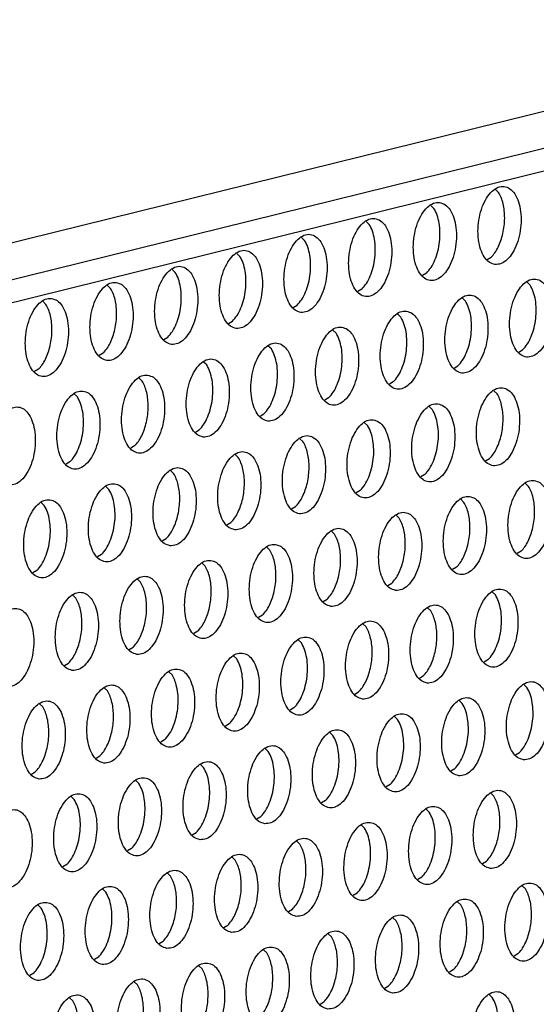
# Model space of a CAD drawing. Units: millimetres. Extents: x 0 to 594, y -13 to 407.
# Drawn here: x 459 to 462, y 68 to 74 of the extents above; entities that cross this region are included whole.
import ezdxf

# ---------------------------------------------------------------- set-up
doc = ezdxf.new("R2010")
doc.units = ezdxf.units.MM

# ---------------------------------------------------------------- blocks, each defined once
blk = doc.blocks.new('frontpaneel_bg67_02__57', base_point=(3524.337, 550.432))
at = {"color": 1, "linetype": 'Continuous'}
for p, q in [((4643.264, 823.655), (3550.092, 553.107)), ((4641.715, 821.386), (3548.542, 550.837))]:
    blk.add_line(p, q, dxfattribs=at)
blk = doc.blocks.new('ansaugblende_lochung_rv4_6_bg67_wandstehend__61', base_point=(3529.059, 455.164))
at = {"color": 1, "linetype": 'Continuous'}
for p, q in [((4629.371, 817.166), (3547.163, 549.331)), ((3696.763, 585.855), (3696.605, 586.007)), ((3693.315, 585.193), (3693.474, 585.041)), ((3690.026, 584.379), (3690.184, 584.227)), ((3686.895, 583.413), (3686.737, 583.565)), ((3683.606, 582.598), (3683.447, 582.751)), ((3696.185, 582.432), (3696.382, 582.551)), ((3680.316, 581.784), (3680.158, 581.937)), ((3693.093, 581.737), (3692.896, 581.618)), ((3698.368, 581.139), (3698.209, 581.292)), ((3676.868, 581.123), (3677.027, 580.97)), ((3689.804, 580.923), (3689.607, 580.804)), ((3673.579, 580.309), (3673.737, 580.156)), ((3695.078, 580.325), (3694.92, 580.477)), ((3686.317, 579.99), (3686.514, 580.109)), ((3683.028, 579.176), (3683.225, 579.294)), ((3691.631, 579.663), (3691.789, 579.511)), ((3688.341, 578.849), (3688.5, 578.697)), ((3679.738, 578.362), (3679.935, 578.48)), ((3685.21, 577.883), (3685.052, 578.035)), ((3697.79, 577.716), (3697.987, 577.835)), ((3676.646, 577.666), (3676.449, 577.547)), ((3673.357, 576.852), (3673.16, 576.733)), ((3681.921, 577.069), (3681.763, 577.221)), ((3694.501, 576.902), (3694.698, 577.021)), ((3678.473, 576.407), (3678.632, 576.254)), ((3691.408, 576.207), (3691.211, 576.088)), ((3675.184, 575.593), (3675.342, 575.44)), ((3688.119, 575.393), (3687.922, 575.274)), ((3696.683, 575.609), (3696.525, 575.762)), ((3693.235, 574.948), (3693.394, 574.795)), ((3684.633, 574.46), (3684.83, 574.579)), ((3689.946, 574.133), (3690.104, 573.981)), ((3681.343, 573.646), (3681.54, 573.765)), ((3686.815, 573.167), (3686.657, 573.319)), ((3678.251, 572.95), (3678.054, 572.832)), ((3683.526, 572.353), (3683.367, 572.505)), ((3696.105, 572.186), (3696.302, 572.305)), ((3674.961, 572.136), (3674.764, 572.018)), ((3680.236, 571.539), (3680.078, 571.691)), ((3693.013, 571.491), (3692.816, 571.372)), ((3676.789, 570.877), (3676.947, 570.725)), ((3698.13, 571.046), (3698.288, 570.893)), ((3689.724, 570.677), (3689.527, 570.558)), ((3673.499, 570.063), (3673.657, 569.91)), ((3686.237, 569.744), (3686.434, 569.863)), ((3694.84, 570.232), (3694.999, 570.079)), ((3691.709, 569.265), (3691.551, 569.418)), ((3682.948, 568.93), (3683.145, 569.049)), ((3688.42, 568.451), (3688.261, 568.604)), ((3679.659, 568.116), (3679.855, 568.235)), ((3684.972, 567.789), (3685.13, 567.637)), ((3676.566, 567.421), (3676.369, 567.302)), ((3697.907, 567.589), (3697.71, 567.47)), ((3681.683, 566.975), (3681.841, 566.823)), ((3694.618, 566.775), (3694.421, 566.656)), ((3673.277, 566.606), (3673.08, 566.488)), ((3678.552, 566.009), (3678.393, 566.161)), ((3691.131, 565.842), (3691.328, 565.961)), ((3675.262, 565.195), (3675.104, 565.347)), ((3696.445, 565.516), (3696.603, 565.363)), ((3687.842, 565.028), (3688.039, 565.147)), ((3684.75, 564.333), (3684.553, 564.214)), ((3693.314, 564.549), (3693.156, 564.702)), ((3690.025, 563.735), (3689.866, 563.888)), ((3681.46, 563.519), (3681.263, 563.4)), ((3686.577, 563.074), (3686.735, 562.921)), ((3677.974, 562.586), (3678.171, 562.705)), ((3683.287, 562.26), (3683.446, 562.107)), ((3674.685, 561.772), (3674.881, 561.891)), ((3696.223, 562.059), (3696.026, 561.941)), ((3679.998, 561.445), (3680.156, 561.293)), ((3692.736, 561.126), (3692.933, 561.245)), ((3698.208, 560.648), (3698.05, 560.8)), ((3676.867, 560.479), (3676.709, 560.631)), ((3689.447, 560.312), (3689.644, 560.431)), ((3673.578, 559.665), (3673.419, 559.817)), ((3694.919, 559.834), (3694.76, 559.986)), ((3686.354, 559.617), (3686.157, 559.498)), ((3683.065, 558.803), (3682.868, 558.684)), ((3691.471, 559.172), (3691.629, 559.019)), ((3688.182, 558.358), (3688.34, 558.205)), ((3679.776, 557.989), (3679.579, 557.87)), ((3685.051, 557.391), (3684.892, 557.544)), ((3697.63, 557.225), (3697.827, 557.344)), ((3676.289, 557.056), (3676.486, 557.175)), ((3673, 556.242), (3673.197, 556.361)), ((3681.761, 556.577), (3681.603, 556.73)), ((3694.341, 556.411), (3694.538, 556.529)), ((3678.313, 555.916), (3678.472, 555.763)), ((3691.249, 555.715), (3691.052, 555.597)), ((3696.523, 555.118), (3696.365, 555.27)), ((3675.024, 555.102), (3675.182, 554.949)), ((3687.959, 554.901), (3687.762, 554.782)), ((3693.076, 554.456), (3693.234, 554.304)), ((3684.473, 553.968), (3684.67, 554.087)), ((3681.183, 553.154), (3681.38, 553.273)), ((3689.786, 553.642), (3689.945, 553.49)), ((3686.655, 552.675), (3686.497, 552.828)), ((3678.091, 552.459), (3677.894, 552.34)), ((3683.366, 551.861), (3683.208, 552.014)), ((3695.946, 551.695), (3696.143, 551.814)), ((3674.802, 551.645), (3674.605, 551.526)), ((3680.077, 551.047), (3679.918, 551.2)), ((3692.853, 551), (3692.656, 550.881)), ((3676.629, 550.386), (3676.787, 550.233)), ((3697.97, 550.554), (3698.128, 550.402)), ((3689.564, 550.186), (3689.367, 550.067)), ((3694.68, 549.74), (3694.839, 549.588)), ((3673.339, 549.572), (3673.498, 549.419)), ((3686.078, 549.253), (3686.274, 549.371)), ((3691.549, 548.774), (3691.391, 548.926)), ((3682.788, 548.439), (3682.985, 548.557)), ((3679.499, 547.624), (3679.696, 547.743)), ((3688.26, 547.96), (3688.102, 548.112)), ((3684.812, 547.298), (3684.971, 547.146)), ((3676.406, 546.929), (3676.209, 546.81)), ((3697.747, 547.098), (3697.55, 546.979)), ((3681.523, 546.484), (3681.681, 546.331)), ((3694.458, 546.284), (3694.261, 546.165)), ((3673.117, 546.115), (3672.92, 545.996)), ((3678.392, 545.517), (3678.234, 545.67)), ((3690.972, 545.351), (3691.169, 545.47)), ((3675.103, 544.703), (3674.944, 544.856)), ((3696.444, 544.872), (3696.285, 545.025)), ((3687.682, 544.537), (3687.879, 544.656))]:
    blk.add_line(p, q, dxfattribs=at)
for points in [[(3696.58, 582.184), (3696.892, 582.229), (3697.197, 582.432), (3697.471, 582.775), (3697.691, 583.231), (3697.841, 583.764), (3697.907, 584.329), (3697.885, 584.882), (3697.775, 585.377), (3697.588, 585.774), (3697.338, 586.041), (3697.046, 586.157), (3696.735, 586.112), (3696.43, 585.91), (3696.156, 585.566), (3695.935, 585.11), (3695.786, 584.578), (3695.719, 584.012), (3695.742, 583.46), (3695.851, 582.965), (3696.038, 582.567), (3696.288, 582.3), (3696.58, 582.184)], [(3696.984, 583.765), (3697.049, 584.15), (3697.073, 584.54), (3697.055, 584.919), (3696.996, 585.274), (3696.897, 585.59), (3696.763, 585.855)], [(3693.757, 585.343), (3693.445, 585.298), (3693.14, 585.096), (3692.866, 584.752), (3692.646, 584.296), (3692.496, 583.764), (3692.43, 583.198), (3692.452, 582.646), (3692.562, 582.151), (3692.749, 581.753), (3692.999, 581.486), (3693.291, 581.37), (3693.602, 581.415), (3693.907, 581.618), (3694.181, 581.961), (3694.402, 582.417), (3694.551, 582.95), (3694.618, 583.515), (3694.595, 584.068), (3694.486, 584.562), (3694.299, 584.96), (3694.049, 585.227), (3693.757, 585.343)], [(3693.093, 581.737), (3693.328, 582.032), (3693.525, 582.413), (3693.672, 582.857), (3693.76, 583.336), (3693.783, 583.822), (3693.741, 584.287), (3693.636, 584.701), (3693.474, 585.041)], [(3690.467, 584.529), (3690.156, 584.484), (3689.851, 584.281), (3689.577, 583.938), (3689.356, 583.482), (3689.207, 582.949), (3689.141, 582.384), (3689.163, 581.832), (3689.272, 581.337), (3689.459, 580.939), (3689.709, 580.672), (3690.002, 580.556), (3690.313, 580.601), (3690.618, 580.804), (3690.892, 581.147), (3691.112, 581.603), (3691.262, 582.135), (3691.328, 582.701), (3691.306, 583.253), (3691.197, 583.748), (3691.01, 584.146), (3690.76, 584.413), (3690.467, 584.529)], [(3689.804, 580.923), (3690.039, 581.218), (3690.236, 581.599), (3690.383, 582.043), (3690.471, 582.522), (3690.494, 583.008), (3690.452, 583.473), (3690.346, 583.887), (3690.184, 584.227)], [(3686.712, 579.742), (3687.024, 579.787), (3687.329, 579.989), (3687.602, 580.333), (3687.823, 580.789), (3687.973, 581.321), (3688.039, 581.887), (3688.016, 582.439), (3687.907, 582.934), (3687.72, 583.332), (3687.47, 583.599), (3687.178, 583.715), (3686.866, 583.67), (3686.562, 583.467), (3686.288, 583.124), (3686.067, 582.668), (3685.917, 582.135), (3685.851, 581.57), (3685.874, 581.017), (3685.983, 580.522), (3686.17, 580.125), (3686.42, 579.858), (3686.712, 579.742)], [(3686.514, 580.109), (3686.75, 580.404), (3686.947, 580.785), (3687.093, 581.229), (3687.181, 581.708), (3687.205, 582.194), (3687.162, 582.658), (3687.057, 583.073), (3686.895, 583.413)], [(3696.382, 582.551), (3696.573, 582.78), (3696.741, 583.066), (3696.88, 583.399), (3696.984, 583.765)], [(3683.423, 578.928), (3683.734, 578.973), (3684.039, 579.175), (3684.313, 579.519), (3684.534, 579.975), (3684.683, 580.507), (3684.749, 581.073), (3684.727, 581.625), (3684.618, 582.12), (3684.431, 582.517), (3684.181, 582.785), (3683.888, 582.901), (3683.577, 582.856), (3683.272, 582.653), (3682.998, 582.31), (3682.778, 581.854), (3682.628, 581.321), (3682.562, 580.756), (3682.584, 580.203), (3682.693, 579.708), (3682.88, 579.311), (3683.13, 579.044), (3683.423, 578.928)], [(3683.225, 579.294), (3683.46, 579.59), (3683.657, 579.971), (3683.804, 580.415), (3683.892, 580.894), (3683.915, 581.38), (3683.873, 581.844), (3683.768, 582.259), (3683.606, 582.598)], [(3680.133, 578.114), (3680.445, 578.159), (3680.75, 578.361), (3681.024, 578.704), (3681.244, 579.161), (3681.394, 579.693), (3681.46, 580.259), (3681.438, 580.811), (3681.329, 581.306), (3681.141, 581.703), (3680.892, 581.971), (3680.599, 582.087), (3680.288, 582.042), (3679.983, 581.839), (3679.709, 581.496), (3679.488, 581.04), (3679.339, 580.507), (3679.272, 579.942), (3679.295, 579.389), (3679.404, 578.894), (3679.591, 578.497), (3679.841, 578.23), (3680.133, 578.114)], [(3679.935, 578.48), (3680.171, 578.776), (3680.368, 579.157), (3680.515, 579.6), (3680.602, 580.08), (3680.626, 580.566), (3680.584, 581.03), (3680.478, 581.445), (3680.316, 581.784)], [(3698.185, 577.468), (3698.496, 577.514), (3698.801, 577.716), (3699.075, 578.059), (3699.296, 578.515), (3699.445, 579.048), (3699.512, 579.613), (3699.489, 580.166), (3699.38, 580.661), (3699.193, 581.058), (3698.943, 581.325), (3698.651, 581.441), (3698.339, 581.396), (3698.034, 581.194), (3697.761, 580.851), (3697.54, 580.394), (3697.39, 579.862), (3697.324, 579.296), (3697.346, 578.744), (3697.456, 578.249), (3697.643, 577.852), (3697.893, 577.584), (3698.185, 577.468)], [(3677.31, 581.273), (3676.998, 581.227), (3676.693, 581.025), (3676.419, 580.682), (3676.199, 580.226), (3676.049, 579.693), (3675.983, 579.128), (3676.005, 578.575), (3676.115, 578.08), (3676.302, 577.683), (3676.552, 577.416), (3676.844, 577.3), (3677.155, 577.345), (3677.46, 577.547), (3677.734, 577.89), (3677.955, 578.347), (3678.104, 578.879), (3678.171, 579.445), (3678.148, 579.997), (3678.039, 580.492), (3677.852, 580.889), (3677.602, 581.157), (3677.31, 581.273)], [(3677.337, 579.655), (3677.319, 580.035), (3677.259, 580.389), (3677.161, 580.705), (3677.027, 580.97)], [(3697.987, 577.835), (3698.222, 578.131), (3698.419, 578.512), (3698.566, 578.955), (3698.654, 579.434), (3698.678, 579.921), (3698.635, 580.385), (3698.53, 580.799), (3698.368, 581.139)], [(3674.02, 580.458), (3673.709, 580.413), (3673.404, 580.211), (3673.13, 579.868), (3672.909, 579.411), (3672.76, 578.879), (3672.694, 578.314), (3672.716, 577.761), (3672.825, 577.266), (3673.012, 576.869), (3673.262, 576.601), (3673.555, 576.486), (3673.866, 576.531), (3674.171, 576.733), (3674.445, 577.076), (3674.666, 577.533), (3674.815, 578.065), (3674.881, 578.63), (3674.859, 579.183), (3674.75, 579.678), (3674.563, 580.075), (3674.313, 580.343), (3674.02, 580.458)], [(3694.896, 576.654), (3695.207, 576.699), (3695.512, 576.902), (3695.786, 577.245), (3696.007, 577.701), (3696.156, 578.234), (3696.222, 578.799), (3696.2, 579.352), (3696.091, 579.847), (3695.904, 580.244), (3695.654, 580.511), (3695.361, 580.627), (3695.05, 580.582), (3694.745, 580.38), (3694.471, 580.036), (3694.251, 579.58), (3694.101, 579.048), (3694.035, 578.482), (3694.057, 577.93), (3694.166, 577.435), (3694.353, 577.038), (3694.603, 576.77), (3694.896, 576.654)], [(3694.698, 577.021), (3694.933, 577.317), (3695.13, 577.698), (3695.277, 578.141), (3695.365, 578.62), (3695.388, 579.107), (3695.346, 579.571), (3695.241, 579.985), (3695.078, 580.325)], [(3674.048, 578.841), (3674.03, 579.221), (3673.97, 579.575), (3673.871, 579.891), (3673.737, 580.156)], [(3692.072, 579.813), (3691.761, 579.768), (3691.456, 579.566), (3691.182, 579.222), (3690.961, 578.766), (3690.812, 578.234), (3690.745, 577.668), (3690.768, 577.116), (3690.877, 576.621), (3691.064, 576.223), (3691.314, 575.956), (3691.606, 575.84), (3691.918, 575.885), (3692.223, 576.088), (3692.497, 576.431), (3692.717, 576.887), (3692.867, 577.42), (3692.933, 577.985), (3692.911, 578.538), (3692.801, 579.033), (3692.614, 579.43), (3692.364, 579.697), (3692.072, 579.813)], [(3676.646, 577.666), (3676.837, 577.895), (3677.005, 578.182), (3677.144, 578.514), (3677.248, 578.88), (3677.313, 579.266), (3677.337, 579.655)], [(3691.408, 576.207), (3691.644, 576.503), (3691.841, 576.884), (3691.987, 577.327), (3692.075, 577.806), (3692.099, 578.292), (3692.057, 578.757), (3691.951, 579.171), (3691.789, 579.511)], [(3673.357, 576.852), (3673.548, 577.081), (3673.716, 577.368), (3673.854, 577.7), (3673.958, 578.066), (3674.024, 578.452), (3674.048, 578.841)], [(3688.783, 578.999), (3688.471, 578.954), (3688.166, 578.752), (3687.892, 578.408), (3687.672, 577.952), (3687.522, 577.42), (3687.456, 576.854), (3687.478, 576.302), (3687.587, 575.807), (3687.775, 575.409), (3688.025, 575.142), (3688.317, 575.026), (3688.628, 575.071), (3688.933, 575.274), (3689.207, 575.617), (3689.428, 576.073), (3689.577, 576.606), (3689.644, 577.171), (3689.621, 577.724), (3689.512, 578.218), (3689.325, 578.616), (3689.075, 578.883), (3688.783, 578.999)], [(3688.119, 575.393), (3688.354, 575.688), (3688.551, 576.069), (3688.698, 576.513), (3688.786, 576.992), (3688.809, 577.478), (3688.767, 577.943), (3688.662, 578.357), (3688.5, 578.697)], [(3685.028, 574.212), (3685.339, 574.257), (3685.644, 574.46), (3685.918, 574.803), (3686.138, 575.259), (3686.288, 575.791), (3686.354, 576.357), (3686.332, 576.909), (3686.223, 577.404), (3686.036, 577.802), (3685.786, 578.069), (3685.493, 578.185), (3685.182, 578.14), (3684.877, 577.937), (3684.603, 577.594), (3684.382, 577.138), (3684.233, 576.605), (3684.167, 576.04), (3684.189, 575.488), (3684.298, 574.993), (3684.485, 574.595), (3684.735, 574.328), (3685.028, 574.212)], [(3684.83, 574.579), (3685.065, 574.874), (3685.262, 575.255), (3685.409, 575.699), (3685.496, 576.178), (3685.52, 576.664), (3685.478, 577.129), (3685.372, 577.543), (3685.21, 577.883)], [(3681.738, 573.398), (3682.05, 573.443), (3682.355, 573.645), (3682.628, 573.989), (3682.849, 574.445), (3682.999, 574.977), (3683.065, 575.543), (3683.042, 576.095), (3682.933, 576.59), (3682.746, 576.988), (3682.496, 577.255), (3682.204, 577.371), (3681.892, 577.326), (3681.588, 577.123), (3681.314, 576.78), (3681.093, 576.324), (3680.943, 575.791), (3680.877, 575.226), (3680.9, 574.673), (3681.009, 574.178), (3681.196, 573.781), (3681.446, 573.514), (3681.738, 573.398)], [(3681.54, 573.765), (3681.776, 574.06), (3681.973, 574.441), (3682.119, 574.885), (3682.207, 575.364), (3682.231, 575.85), (3682.188, 576.314), (3682.083, 576.729), (3681.921, 577.069)], [(3678.914, 576.557), (3678.603, 576.512), (3678.298, 576.309), (3678.024, 575.966), (3677.804, 575.51), (3677.654, 574.977), (3677.588, 574.412), (3677.61, 573.859), (3677.719, 573.364), (3677.906, 572.967), (3678.156, 572.7), (3678.449, 572.584), (3678.76, 572.629), (3679.065, 572.831), (3679.339, 573.175), (3679.56, 573.631), (3679.709, 574.163), (3679.775, 574.729), (3679.753, 575.281), (3679.644, 575.776), (3679.457, 576.173), (3679.207, 576.441), (3678.914, 576.557)], [(3678.942, 574.94), (3678.924, 575.319), (3678.864, 575.674), (3678.766, 575.989), (3678.632, 576.254)], [(3696.501, 571.939), (3696.812, 571.984), (3697.117, 572.186), (3697.391, 572.529), (3697.611, 572.986), (3697.761, 573.518), (3697.827, 574.083), (3697.805, 574.636), (3697.696, 575.131), (3697.508, 575.528), (3697.259, 575.796), (3696.966, 575.911), (3696.655, 575.866), (3696.35, 575.664), (3696.076, 575.321), (3695.855, 574.864), (3695.706, 574.332), (3695.64, 573.767), (3695.662, 573.214), (3695.771, 572.719), (3695.958, 572.322), (3696.208, 572.054), (3696.501, 571.939)], [(3675.625, 575.743), (3675.314, 575.698), (3675.009, 575.495), (3674.735, 575.152), (3674.514, 574.696), (3674.365, 574.163), (3674.298, 573.598), (3674.321, 573.045), (3674.43, 572.55), (3674.617, 572.153), (3674.867, 571.886), (3675.159, 571.77), (3675.471, 571.815), (3675.776, 572.017), (3676.05, 572.361), (3676.27, 572.817), (3676.42, 573.349), (3676.486, 573.915), (3676.464, 574.467), (3676.355, 574.962), (3676.167, 575.359), (3675.917, 575.627), (3675.625, 575.743)], [(3674.961, 572.136), (3675.197, 572.432), (3675.394, 572.813), (3675.541, 573.256), (3675.628, 573.736), (3675.652, 574.222), (3675.61, 574.686), (3675.504, 575.101), (3675.342, 575.44)], [(3696.904, 573.519), (3696.969, 573.904), (3696.993, 574.294), (3696.975, 574.674), (3696.916, 575.028), (3696.817, 575.344), (3696.683, 575.609)], [(3671.87, 570.956), (3672.181, 571.001), (3672.486, 571.203), (3672.76, 571.546), (3672.981, 572.003), (3673.13, 572.535), (3673.197, 573.101), (3673.174, 573.653), (3673.065, 574.148), (3672.878, 574.545), (3672.628, 574.813), (3672.336, 574.929), (3672.024, 574.883), (3671.719, 574.681), (3671.445, 574.338), (3671.225, 573.882), (3671.075, 573.349), (3671.009, 572.784), (3671.031, 572.231), (3671.141, 571.736), (3671.328, 571.339), (3671.578, 571.072), (3671.87, 570.956)], [(3678.251, 572.95), (3678.442, 573.18), (3678.61, 573.466), (3678.748, 573.798), (3678.852, 574.164), (3678.918, 574.55), (3678.942, 574.94)], [(3693.677, 575.097), (3693.365, 575.052), (3693.06, 574.85), (3692.787, 574.507), (3692.566, 574.05), (3692.416, 573.518), (3692.35, 572.952), (3692.372, 572.4), (3692.482, 571.905), (3692.669, 571.508), (3692.919, 571.24), (3693.211, 571.124), (3693.522, 571.17), (3693.827, 571.372), (3694.101, 571.715), (3694.322, 572.171), (3694.471, 572.704), (3694.538, 573.269), (3694.515, 573.822), (3694.406, 574.317), (3694.219, 574.714), (3693.969, 574.981), (3693.677, 575.097)], [(3693.013, 571.491), (3693.248, 571.787), (3693.445, 572.168), (3693.592, 572.611), (3693.68, 573.09), (3693.704, 573.577), (3693.661, 574.041), (3693.556, 574.455), (3693.394, 574.795)], [(3690.387, 574.283), (3690.076, 574.238), (3689.771, 574.036), (3689.497, 573.692), (3689.277, 573.236), (3689.127, 572.704), (3689.061, 572.138), (3689.083, 571.586), (3689.192, 571.091), (3689.379, 570.694), (3689.629, 570.426), (3689.922, 570.31), (3690.233, 570.355), (3690.538, 570.558), (3690.812, 570.901), (3691.033, 571.357), (3691.182, 571.89), (3691.248, 572.455), (3691.226, 573.008), (3691.117, 573.503), (3690.93, 573.9), (3690.68, 574.167), (3690.387, 574.283)], [(3689.724, 570.677), (3689.959, 570.973), (3690.156, 571.354), (3690.303, 571.797), (3690.391, 572.276), (3690.414, 572.763), (3690.372, 573.227), (3690.267, 573.641), (3690.104, 573.981)], [(3686.632, 569.496), (3686.944, 569.541), (3687.249, 569.744), (3687.523, 570.087), (3687.743, 570.543), (3687.893, 571.076), (3687.959, 571.641), (3687.937, 572.194), (3687.827, 572.689), (3687.64, 573.086), (3687.39, 573.353), (3687.098, 573.469), (3686.787, 573.424), (3686.482, 573.222), (3686.208, 572.878), (3685.987, 572.422), (3685.838, 571.89), (3685.771, 571.324), (3685.794, 570.772), (3685.903, 570.277), (3686.09, 569.88), (3686.34, 569.612), (3686.632, 569.496)], [(3696.302, 572.305), (3696.493, 572.534), (3696.661, 572.821), (3696.8, 573.153), (3696.904, 573.519)], [(3687.036, 571.077), (3687.101, 571.462), (3687.125, 571.852), (3687.107, 572.232), (3687.048, 572.586), (3686.949, 572.902), (3686.815, 573.167)], [(3683.343, 568.682), (3683.654, 568.727), (3683.959, 568.93), (3684.233, 569.273), (3684.454, 569.729), (3684.603, 570.262), (3684.67, 570.827), (3684.647, 571.38), (3684.538, 571.875), (3684.351, 572.272), (3684.101, 572.539), (3683.809, 572.655), (3683.497, 572.61), (3683.192, 572.408), (3682.918, 572.064), (3682.698, 571.608), (3682.548, 571.076), (3682.482, 570.51), (3682.504, 569.958), (3682.613, 569.463), (3682.801, 569.065), (3683.051, 568.798), (3683.343, 568.682)], [(3683.747, 570.263), (3683.812, 570.648), (3683.836, 571.038), (3683.818, 571.417), (3683.758, 571.772), (3683.66, 572.088), (3683.526, 572.353)], [(3680.054, 567.868), (3680.365, 567.913), (3680.67, 568.116), (3680.944, 568.459), (3681.164, 568.915), (3681.314, 569.448), (3681.38, 570.013), (3681.358, 570.565), (3681.249, 571.06), (3681.062, 571.458), (3680.812, 571.725), (3680.519, 571.841), (3680.208, 571.796), (3679.903, 571.593), (3679.629, 571.25), (3679.408, 570.794), (3679.259, 570.262), (3679.193, 569.696), (3679.215, 569.144), (3679.324, 568.649), (3679.511, 568.251), (3679.761, 567.984), (3680.054, 567.868)], [(3680.457, 569.449), (3680.522, 569.834), (3680.547, 570.224), (3680.528, 570.603), (3680.469, 570.958), (3680.37, 571.274), (3680.236, 571.539)], [(3677.23, 571.027), (3676.918, 570.982), (3676.613, 570.779), (3676.34, 570.436), (3676.119, 569.98), (3675.969, 569.447), (3675.903, 568.882), (3675.926, 568.329), (3676.035, 567.835), (3676.222, 567.437), (3676.472, 567.17), (3676.764, 567.054), (3677.076, 567.099), (3677.38, 567.301), (3677.654, 567.645), (3677.875, 568.101), (3678.025, 568.633), (3678.091, 569.199), (3678.068, 569.751), (3677.959, 570.246), (3677.772, 570.644), (3677.522, 570.911), (3677.23, 571.027)], [(3686.434, 569.863), (3686.625, 570.092), (3686.793, 570.378), (3686.932, 570.711), (3687.036, 571.077)], [(3698.571, 571.196), (3698.26, 571.15), (3697.955, 570.948), (3697.681, 570.605), (3697.46, 570.149), (3697.311, 569.616), (3697.244, 569.051), (3697.267, 568.498), (3697.376, 568.003), (3697.563, 567.606), (3697.813, 567.339), (3698.105, 567.223), (3698.417, 567.268), (3698.722, 567.47), (3698.995, 567.813), (3699.216, 568.27), (3699.366, 568.802), (3699.432, 569.368), (3699.41, 569.92), (3699.3, 570.415), (3699.113, 570.812), (3698.863, 571.08), (3698.571, 571.196)], [(3698.598, 569.579), (3698.58, 569.958), (3698.521, 570.312), (3698.422, 570.628), (3698.288, 570.893)], [(3676.566, 567.421), (3676.802, 567.716), (3676.999, 568.097), (3677.145, 568.541), (3677.233, 569.02), (3677.257, 569.506), (3677.214, 569.97), (3677.109, 570.385), (3676.947, 570.725)], [(3683.145, 569.049), (3683.336, 569.278), (3683.504, 569.564), (3683.643, 569.897), (3683.747, 570.263)], [(3695.281, 570.381), (3694.97, 570.336), (3694.665, 570.134), (3694.391, 569.791), (3694.171, 569.334), (3694.021, 568.802), (3693.955, 568.237), (3693.977, 567.684), (3694.086, 567.189), (3694.274, 566.792), (3694.523, 566.524), (3694.816, 566.409), (3695.127, 566.454), (3695.432, 566.656), (3695.706, 566.999), (3695.927, 567.456), (3696.076, 567.988), (3696.142, 568.553), (3696.12, 569.106), (3696.011, 569.601), (3695.824, 569.998), (3695.574, 570.266), (3695.281, 570.381)], [(3673.94, 570.213), (3673.629, 570.168), (3673.324, 569.965), (3673.05, 569.622), (3672.83, 569.166), (3672.68, 568.633), (3672.614, 568.068), (3672.636, 567.515), (3672.745, 567.02), (3672.932, 566.623), (3673.182, 566.356), (3673.475, 566.24), (3673.786, 566.285), (3674.091, 566.487), (3674.365, 566.831), (3674.586, 567.287), (3674.735, 567.819), (3674.801, 568.385), (3674.779, 568.937), (3674.67, 569.432), (3674.483, 569.83), (3674.233, 570.097), (3673.94, 570.213)], [(3673.277, 566.606), (3673.512, 566.902), (3673.709, 567.283), (3673.856, 567.727), (3673.944, 568.206), (3673.967, 568.692), (3673.925, 569.156), (3673.82, 569.571), (3673.657, 569.91)], [(3695.309, 568.764), (3695.291, 569.144), (3695.231, 569.498), (3695.133, 569.814), (3694.999, 570.079)], [(3679.855, 568.235), (3680.046, 568.464), (3680.215, 568.75), (3680.353, 569.083), (3680.457, 569.449)], [(3691.527, 565.595), (3691.838, 565.64), (3692.143, 565.842), (3692.417, 566.185), (3692.637, 566.642), (3692.787, 567.174), (3692.853, 567.739), (3692.831, 568.292), (3692.722, 568.787), (3692.534, 569.184), (3692.285, 569.452), (3691.992, 569.567), (3691.681, 569.522), (3691.376, 569.32), (3691.102, 568.977), (3690.881, 568.52), (3690.732, 567.988), (3690.665, 567.423), (3690.688, 566.87), (3690.797, 566.375), (3690.984, 565.978), (3691.234, 565.71), (3691.527, 565.595)], [(3691.93, 567.175), (3691.995, 567.56), (3692.019, 567.95), (3692.001, 568.33), (3691.942, 568.684), (3691.843, 569), (3691.709, 569.265)], [(3697.907, 567.589), (3698.098, 567.818), (3698.266, 568.105), (3698.405, 568.437), (3698.509, 568.803), (3698.574, 569.189), (3698.598, 569.579)], [(3688.237, 564.78), (3688.548, 564.826), (3688.853, 565.028), (3689.127, 565.371), (3689.348, 565.827), (3689.497, 566.36), (3689.564, 566.925), (3689.541, 567.478), (3689.432, 567.973), (3689.245, 568.37), (3688.995, 568.637), (3688.703, 568.753), (3688.391, 568.708), (3688.086, 568.506), (3687.813, 568.163), (3687.592, 567.706), (3687.442, 567.174), (3687.376, 566.608), (3687.398, 566.056), (3687.508, 565.561), (3687.695, 565.164), (3687.945, 564.896), (3688.237, 564.78)], [(3694.618, 566.775), (3694.809, 567.004), (3694.977, 567.291), (3695.116, 567.623), (3695.22, 567.989), (3695.285, 568.375), (3695.309, 568.764)], [(3688.641, 566.361), (3688.706, 566.746), (3688.73, 567.136), (3688.712, 567.516), (3688.652, 567.87), (3688.554, 568.186), (3688.42, 568.451)], [(3685.413, 567.939), (3685.102, 567.894), (3684.797, 567.692), (3684.523, 567.349), (3684.302, 566.892), (3684.153, 566.36), (3684.087, 565.794), (3684.109, 565.242), (3684.218, 564.747), (3684.405, 564.35), (3684.655, 564.082), (3684.948, 563.966), (3685.259, 564.011), (3685.564, 564.214), (3685.838, 564.557), (3686.059, 565.013), (3686.208, 565.546), (3686.274, 566.111), (3686.252, 566.664), (3686.143, 567.159), (3685.956, 567.556), (3685.706, 567.823), (3685.413, 567.939)], [(3685.441, 566.322), (3685.423, 566.702), (3685.363, 567.056), (3685.264, 567.372), (3685.13, 567.637)], [(3682.124, 567.125), (3681.813, 567.08), (3681.508, 566.878), (3681.234, 566.534), (3681.013, 566.078), (3680.864, 565.546), (3680.797, 564.98), (3680.82, 564.428), (3680.929, 563.933), (3681.116, 563.536), (3681.366, 563.268), (3681.658, 563.152), (3681.97, 563.197), (3682.275, 563.4), (3682.549, 563.743), (3682.769, 564.199), (3682.919, 564.732), (3682.985, 565.297), (3682.963, 565.85), (3682.853, 566.345), (3682.666, 566.742), (3682.416, 567.009), (3682.124, 567.125)], [(3682.151, 565.508), (3682.133, 565.888), (3682.074, 566.242), (3681.975, 566.558), (3681.841, 566.823)], [(3691.328, 565.961), (3691.519, 566.19), (3691.687, 566.477), (3691.826, 566.809), (3691.93, 567.175)], [(3678.369, 562.338), (3678.68, 562.383), (3678.985, 562.586), (3679.259, 562.929), (3679.48, 563.385), (3679.629, 563.918), (3679.696, 564.483), (3679.673, 565.036), (3679.564, 565.531), (3679.377, 565.928), (3679.127, 566.195), (3678.835, 566.311), (3678.523, 566.266), (3678.218, 566.064), (3677.944, 565.72), (3677.724, 565.264), (3677.574, 564.732), (3677.508, 564.166), (3677.53, 563.614), (3677.639, 563.119), (3677.827, 562.721), (3678.076, 562.454), (3678.369, 562.338)], [(3684.75, 564.333), (3684.941, 564.562), (3685.109, 564.848), (3685.247, 565.181), (3685.351, 565.547), (3685.417, 565.932), (3685.441, 566.322)], [(3688.039, 565.147), (3688.23, 565.376), (3688.398, 565.662), (3688.537, 565.995), (3688.641, 566.361)], [(3678.773, 563.919), (3678.838, 564.304), (3678.862, 564.694), (3678.844, 565.073), (3678.784, 565.428), (3678.686, 565.744), (3678.552, 566.009)], [(3675.08, 561.524), (3675.391, 561.569), (3675.696, 561.772), (3675.97, 562.115), (3676.19, 562.571), (3676.34, 563.104), (3676.406, 563.669), (3676.384, 564.221), (3676.275, 564.716), (3676.088, 565.114), (3675.838, 565.381), (3675.545, 565.497), (3675.234, 565.452), (3674.929, 565.249), (3674.655, 564.906), (3674.434, 564.45), (3674.285, 563.918), (3674.219, 563.352), (3674.241, 562.8), (3674.35, 562.305), (3674.537, 561.907), (3674.787, 561.64), (3675.08, 561.524)], [(3681.46, 563.519), (3681.651, 563.748), (3681.819, 564.034), (3681.958, 564.367), (3682.062, 564.733), (3682.127, 565.118), (3682.151, 565.508)], [(3696.886, 565.666), (3696.575, 565.621), (3696.27, 565.418), (3695.996, 565.075), (3695.775, 564.619), (3695.626, 564.086), (3695.56, 563.521), (3695.582, 562.968), (3695.691, 562.473), (3695.878, 562.076), (3696.128, 561.809), (3696.421, 561.693), (3696.732, 561.738), (3697.037, 561.94), (3697.311, 562.284), (3697.531, 562.74), (3697.681, 563.272), (3697.747, 563.838), (3697.725, 564.39), (3697.616, 564.885), (3697.429, 565.282), (3697.179, 565.55), (3696.886, 565.666)], [(3696.223, 562.059), (3696.458, 562.355), (3696.655, 562.736), (3696.802, 563.18), (3696.89, 563.659), (3696.913, 564.145), (3696.871, 564.609), (3696.766, 565.024), (3696.603, 565.363)], [(3675.483, 563.105), (3675.548, 563.49), (3675.573, 563.88), (3675.554, 564.259), (3675.495, 564.614), (3675.396, 564.93), (3675.262, 565.195)], [(3693.131, 560.879), (3693.443, 560.924), (3693.748, 561.126), (3694.021, 561.469), (3694.242, 561.926), (3694.392, 562.458), (3694.458, 563.024), (3694.435, 563.576), (3694.326, 564.071), (3694.139, 564.468), (3693.889, 564.736), (3693.597, 564.852), (3693.286, 564.806), (3692.981, 564.604), (3692.707, 564.261), (3692.486, 563.805), (3692.337, 563.272), (3692.27, 562.707), (3692.293, 562.154), (3692.402, 561.659), (3692.589, 561.262), (3692.839, 560.995), (3693.131, 560.879)], [(3672.256, 564.683), (3671.944, 564.638), (3671.639, 564.435), (3671.366, 564.092), (3671.145, 563.636), (3670.995, 563.103), (3670.929, 562.538), (3670.952, 561.985), (3671.061, 561.491), (3671.248, 561.093), (3671.498, 560.826), (3671.79, 560.71), (3672.102, 560.755), (3672.406, 560.957), (3672.68, 561.301), (3672.901, 561.757), (3673.051, 562.289), (3673.117, 562.855), (3673.094, 563.407), (3672.985, 563.902), (3672.798, 564.3), (3672.548, 564.567), (3672.256, 564.683)], [(3693.535, 562.459), (3693.6, 562.845), (3693.624, 563.235), (3693.606, 563.614), (3693.547, 563.968), (3693.448, 564.284), (3693.314, 564.549)], [(3678.171, 562.705), (3678.362, 562.934), (3678.53, 563.22), (3678.669, 563.553), (3678.773, 563.919)], [(3689.842, 560.065), (3690.153, 560.11), (3690.458, 560.312), (3690.732, 560.655), (3690.953, 561.112), (3691.102, 561.644), (3691.168, 562.209), (3691.146, 562.762), (3691.037, 563.257), (3690.85, 563.654), (3690.6, 563.922), (3690.307, 564.037), (3689.996, 563.992), (3689.691, 563.79), (3689.417, 563.447), (3689.197, 562.99), (3689.047, 562.458), (3688.981, 561.893), (3689.003, 561.34), (3689.112, 560.845), (3689.299, 560.448), (3689.549, 560.181), (3689.842, 560.065)], [(3690.245, 561.645), (3690.311, 562.031), (3690.335, 562.42), (3690.317, 562.8), (3690.257, 563.154), (3690.159, 563.47), (3690.025, 563.735)], [(3674.881, 561.891), (3675.072, 562.12), (3675.241, 562.406), (3675.379, 562.739), (3675.483, 563.105)], [(3687.018, 563.223), (3686.707, 563.178), (3686.402, 562.976), (3686.128, 562.633), (3685.907, 562.176), (3685.758, 561.644), (3685.691, 561.079), (3685.714, 560.526), (3685.823, 560.031), (3686.01, 559.634), (3686.26, 559.366), (3686.552, 559.251), (3686.864, 559.296), (3687.169, 559.498), (3687.443, 559.841), (3687.663, 560.298), (3687.813, 560.83), (3687.879, 561.395), (3687.857, 561.948), (3687.748, 562.443), (3687.56, 562.84), (3687.311, 563.108), (3687.018, 563.223)], [(3686.354, 559.617), (3686.59, 559.913), (3686.787, 560.294), (3686.934, 560.737), (3687.021, 561.216), (3687.045, 561.703), (3687.003, 562.167), (3686.897, 562.581), (3686.735, 562.921)], [(3683.729, 562.409), (3683.417, 562.364), (3683.112, 562.162), (3682.838, 561.819), (3682.618, 561.362), (3682.468, 560.83), (3682.402, 560.265), (3682.424, 559.712), (3682.534, 559.217), (3682.721, 558.82), (3682.971, 558.552), (3683.263, 558.436), (3683.574, 558.482), (3683.879, 558.684), (3684.153, 559.027), (3684.374, 559.483), (3684.523, 560.016), (3684.59, 560.581), (3684.567, 561.134), (3684.458, 561.629), (3684.271, 562.026), (3684.021, 562.293), (3683.729, 562.409)], [(3692.933, 561.245), (3693.124, 561.474), (3693.292, 561.761), (3693.431, 562.093), (3693.535, 562.459)], [(3683.065, 558.803), (3683.3, 559.099), (3683.497, 559.48), (3683.644, 559.923), (3683.732, 560.402), (3683.755, 560.889), (3683.713, 561.353), (3683.608, 561.767), (3683.446, 562.107)], [(3680.439, 561.595), (3680.128, 561.55), (3679.823, 561.348), (3679.549, 561.005), (3679.328, 560.548), (3679.179, 560.016), (3679.113, 559.45), (3679.135, 558.898), (3679.244, 558.403), (3679.431, 558.006), (3679.681, 557.738), (3679.974, 557.622), (3680.285, 557.667), (3680.59, 557.87), (3680.864, 558.213), (3681.085, 558.669), (3681.234, 559.202), (3681.3, 559.767), (3681.278, 560.32), (3681.169, 560.815), (3680.982, 561.212), (3680.732, 561.479), (3680.439, 561.595)], [(3680.389, 560.712), (3680.29, 561.028), (3680.156, 561.293)], [(3689.644, 560.431), (3689.835, 560.66), (3690.003, 560.947), (3690.142, 561.279), (3690.245, 561.645)], [(3676.684, 556.808), (3676.996, 556.853), (3677.301, 557.056), (3677.575, 557.399), (3677.795, 557.855), (3677.945, 558.388), (3678.011, 558.953), (3677.989, 559.506), (3677.879, 560.001), (3677.692, 560.398), (3677.442, 560.665), (3677.15, 560.781), (3676.839, 560.736), (3676.534, 560.534), (3676.26, 560.19), (3676.039, 559.734), (3675.89, 559.202), (3675.823, 558.636), (3675.846, 558.084), (3675.955, 557.589), (3676.142, 557.192), (3676.392, 556.924), (3676.684, 556.808)], [(3698.025, 556.977), (3698.337, 557.022), (3698.642, 557.224), (3698.916, 557.568), (3699.136, 558.024), (3699.286, 558.556), (3699.352, 559.122), (3699.33, 559.674), (3699.22, 560.169), (3699.033, 560.567), (3698.783, 560.834), (3698.491, 560.95), (3698.18, 560.905), (3697.875, 560.702), (3697.601, 560.359), (3697.38, 559.903), (3697.231, 559.37), (3697.164, 558.805), (3697.187, 558.252), (3697.296, 557.758), (3697.483, 557.36), (3697.733, 557.093), (3698.025, 556.977)], [(3677.088, 558.389), (3677.153, 558.774), (3677.177, 559.164), (3677.159, 559.544), (3677.1, 559.898), (3677.001, 560.214), (3676.867, 560.479)], [(3679.776, 557.989), (3680.025, 558.308), (3680.231, 558.722), (3680.377, 559.203), (3680.455, 559.718), (3680.459, 560.233), (3680.389, 560.712)], [(3697.827, 557.344), (3698.063, 557.639), (3698.26, 558.02), (3698.407, 558.464), (3698.494, 558.943), (3698.518, 559.429), (3698.476, 559.894), (3698.37, 560.308), (3698.208, 560.648)], [(3673.395, 555.994), (3673.706, 556.039), (3674.011, 556.242), (3674.285, 556.585), (3674.506, 557.041), (3674.655, 557.574), (3674.722, 558.139), (3674.699, 558.692), (3674.59, 559.187), (3674.403, 559.584), (3674.153, 559.851), (3673.861, 559.967), (3673.549, 559.922), (3673.244, 559.72), (3672.97, 559.376), (3672.75, 558.92), (3672.6, 558.388), (3672.534, 557.822), (3672.556, 557.27), (3672.665, 556.775), (3672.853, 556.377), (3673.102, 556.11), (3673.395, 555.994)], [(3694.736, 556.163), (3695.047, 556.208), (3695.352, 556.41), (3695.626, 556.754), (3695.847, 557.21), (3695.996, 557.742), (3696.063, 558.308), (3696.04, 558.86), (3695.931, 559.355), (3695.744, 559.753), (3695.494, 560.02), (3695.202, 560.136), (3694.89, 560.091), (3694.585, 559.888), (3694.311, 559.545), (3694.091, 559.089), (3693.941, 558.556), (3693.875, 557.991), (3693.897, 557.438), (3694.007, 556.943), (3694.194, 556.546), (3694.444, 556.279), (3694.736, 556.163)], [(3694.538, 556.529), (3694.773, 556.825), (3694.97, 557.206), (3695.117, 557.65), (3695.205, 558.129), (3695.228, 558.615), (3695.186, 559.079), (3695.081, 559.494), (3694.919, 559.834)], [(3673.799, 557.575), (3673.864, 557.96), (3673.888, 558.35), (3673.87, 558.729), (3673.81, 559.084), (3673.712, 559.4), (3673.578, 559.665)], [(3691.912, 559.322), (3691.601, 559.277), (3691.296, 559.074), (3691.022, 558.731), (3690.801, 558.275), (3690.652, 557.742), (3690.586, 557.177), (3690.608, 556.624), (3690.717, 556.129), (3690.904, 555.732), (3691.154, 555.465), (3691.447, 555.349), (3691.758, 555.394), (3692.063, 555.596), (3692.337, 555.94), (3692.557, 556.396), (3692.707, 556.928), (3692.773, 557.494), (3692.751, 558.046), (3692.642, 558.541), (3692.455, 558.938), (3692.205, 559.206), (3691.912, 559.322)], [(3691.249, 555.715), (3691.484, 556.011), (3691.681, 556.392), (3691.828, 556.836), (3691.916, 557.315), (3691.939, 557.801), (3691.897, 558.265), (3691.791, 558.68), (3691.629, 559.019)], [(3676.486, 557.175), (3676.677, 557.404), (3676.845, 557.69), (3676.984, 558.023), (3677.088, 558.389)], [(3688.623, 558.508), (3688.311, 558.462), (3688.007, 558.26), (3687.733, 557.917), (3687.512, 557.461), (3687.362, 556.928), (3687.296, 556.363), (3687.319, 555.81), (3687.428, 555.315), (3687.615, 554.918), (3687.865, 554.651), (3688.157, 554.535), (3688.469, 554.58), (3688.774, 554.782), (3689.047, 555.125), (3689.268, 555.582), (3689.418, 556.114), (3689.484, 556.68), (3689.461, 557.232), (3689.352, 557.727), (3689.165, 558.124), (3688.915, 558.392), (3688.623, 558.508)], [(3687.959, 554.901), (3688.195, 555.197), (3688.392, 555.578), (3688.538, 556.021), (3688.626, 556.501), (3688.65, 556.987), (3688.607, 557.451), (3688.502, 557.866), (3688.34, 558.205)], [(3673.197, 556.361), (3673.388, 556.59), (3673.556, 556.876), (3673.695, 557.209), (3673.799, 557.575)], [(3684.868, 553.721), (3685.179, 553.766), (3685.484, 553.968), (3685.758, 554.311), (3685.979, 554.768), (3686.128, 555.3), (3686.194, 555.865), (3686.172, 556.418), (3686.063, 556.913), (3685.876, 557.31), (3685.626, 557.578), (3685.333, 557.693), (3685.022, 557.648), (3684.717, 557.446), (3684.443, 557.103), (3684.223, 556.647), (3684.073, 556.114), (3684.007, 555.549), (3684.029, 554.996), (3684.138, 554.501), (3684.325, 554.104), (3684.575, 553.837), (3684.868, 553.721)], [(3684.67, 554.087), (3684.905, 554.383), (3685.102, 554.764), (3685.249, 555.207), (3685.337, 555.687), (3685.36, 556.173), (3685.318, 556.637), (3685.213, 557.052), (3685.051, 557.391)], [(3681.578, 552.907), (3681.89, 552.952), (3682.195, 553.154), (3682.469, 553.497), (3682.689, 553.954), (3682.839, 554.486), (3682.905, 555.051), (3682.883, 555.604), (3682.774, 556.099), (3682.586, 556.496), (3682.337, 556.764), (3682.044, 556.879), (3681.733, 556.834), (3681.428, 556.632), (3681.154, 556.289), (3680.933, 555.832), (3680.784, 555.3), (3680.717, 554.735), (3680.74, 554.182), (3680.849, 553.687), (3681.036, 553.29), (3681.286, 553.022), (3681.578, 552.907)], [(3681.38, 553.273), (3681.616, 553.569), (3681.813, 553.95), (3681.96, 554.393), (3682.047, 554.872), (3682.071, 555.359), (3682.029, 555.823), (3681.923, 556.237), (3681.761, 556.577)], [(3678.755, 556.065), (3678.443, 556.02), (3678.138, 555.818), (3677.864, 555.475), (3677.644, 555.018), (3677.494, 554.486), (3677.428, 553.921), (3677.45, 553.368), (3677.56, 552.873), (3677.747, 552.476), (3677.997, 552.208), (3678.289, 552.093), (3678.6, 552.138), (3678.905, 552.34), (3679.179, 552.683), (3679.4, 553.139), (3679.549, 553.672), (3679.616, 554.237), (3679.593, 554.79), (3679.484, 555.285), (3679.297, 555.682), (3679.047, 555.949), (3678.755, 556.065)], [(3678.091, 552.459), (3678.326, 552.755), (3678.523, 553.136), (3678.67, 553.579), (3678.758, 554.058), (3678.781, 554.545), (3678.739, 555.009), (3678.634, 555.423), (3678.472, 555.763)], [(3675.465, 555.251), (3675.154, 555.206), (3674.849, 555.004), (3674.575, 554.661), (3674.354, 554.204), (3674.205, 553.672), (3674.139, 553.106), (3674.161, 552.554), (3674.27, 552.059), (3674.457, 551.662), (3674.707, 551.394), (3675, 551.278), (3675.311, 551.324), (3675.616, 551.526), (3675.89, 551.869), (3676.111, 552.325), (3676.26, 552.858), (3676.326, 553.423), (3676.304, 553.976), (3676.195, 554.471), (3676.008, 554.868), (3675.758, 555.135), (3675.465, 555.251)], [(3696.341, 551.447), (3696.652, 551.492), (3696.957, 551.695), (3697.231, 552.038), (3697.452, 552.494), (3697.601, 553.027), (3697.667, 553.592), (3697.645, 554.144), (3697.536, 554.639), (3697.349, 555.037), (3697.099, 555.304), (3696.806, 555.42), (3696.495, 555.375), (3696.19, 555.173), (3695.916, 554.829), (3695.696, 554.373), (3695.546, 553.841), (3695.48, 553.275), (3695.502, 552.723), (3695.611, 552.228), (3695.798, 551.83), (3696.048, 551.563), (3696.341, 551.447)], [(3674.802, 551.645), (3675.037, 551.941), (3675.234, 552.322), (3675.381, 552.765), (3675.469, 553.244), (3675.492, 553.731), (3675.45, 554.195), (3675.345, 554.609), (3675.182, 554.949)], [(3696.744, 553.028), (3696.81, 553.413), (3696.834, 553.803), (3696.816, 554.182), (3696.756, 554.537), (3696.657, 554.853), (3696.523, 555.118)], [(3671.71, 550.464), (3672.022, 550.509), (3672.327, 550.712), (3672.6, 551.055), (3672.821, 551.511), (3672.971, 552.044), (3673.037, 552.609), (3673.015, 553.162), (3672.905, 553.657), (3672.718, 554.054), (3672.468, 554.321), (3672.176, 554.437), (3671.865, 554.392), (3671.56, 554.19), (3671.286, 553.846), (3671.065, 553.39), (3670.916, 552.858), (3670.849, 552.292), (3670.872, 551.74), (3670.981, 551.245), (3671.168, 550.848), (3671.418, 550.58), (3671.71, 550.464)], [(3693.517, 554.606), (3693.206, 554.561), (3692.901, 554.358), (3692.627, 554.015), (3692.406, 553.559), (3692.257, 553.026), (3692.19, 552.461), (3692.213, 551.909), (3692.322, 551.414), (3692.509, 551.016), (3692.759, 550.749), (3693.051, 550.633), (3693.363, 550.678), (3693.668, 550.88), (3693.942, 551.224), (3694.162, 551.68), (3694.312, 552.212), (3694.378, 552.778), (3694.356, 553.33), (3694.246, 553.825), (3694.059, 554.223), (3693.809, 554.49), (3693.517, 554.606)], [(3692.853, 551), (3693.089, 551.295), (3693.286, 551.676), (3693.432, 552.12), (3693.52, 552.599), (3693.544, 553.085), (3693.502, 553.55), (3693.396, 553.964), (3693.234, 554.304)], [(3690.228, 553.792), (3689.916, 553.747), (3689.611, 553.544), (3689.337, 553.201), (3689.117, 552.745), (3688.967, 552.212), (3688.901, 551.647), (3688.923, 551.094), (3689.033, 550.599), (3689.22, 550.202), (3689.47, 549.935), (3689.762, 549.819), (3690.073, 549.864), (3690.378, 550.066), (3690.652, 550.41), (3690.873, 550.866), (3691.022, 551.398), (3691.089, 551.964), (3691.066, 552.516), (3690.957, 553.011), (3690.77, 553.409), (3690.52, 553.676), (3690.228, 553.792)], [(3689.564, 550.186), (3689.799, 550.481), (3689.996, 550.862), (3690.143, 551.306), (3690.231, 551.785), (3690.254, 552.271), (3690.212, 552.735), (3690.107, 553.15), (3689.945, 553.49)], [(3686.473, 549.005), (3686.784, 549.05), (3687.089, 549.252), (3687.363, 549.596), (3687.583, 550.052), (3687.733, 550.584), (3687.799, 551.15), (3687.777, 551.702), (3687.668, 552.197), (3687.481, 552.594), (3687.231, 552.862), (3686.938, 552.978), (3686.627, 552.933), (3686.322, 552.73), (3686.048, 552.387), (3685.827, 551.931), (3685.678, 551.398), (3685.612, 550.833), (3685.634, 550.28), (3685.743, 549.785), (3685.93, 549.388), (3686.18, 549.121), (3686.473, 549.005)], [(3696.143, 551.814), (3696.334, 552.043), (3696.502, 552.329), (3696.64, 552.662), (3696.744, 553.028)], [(3686.876, 550.585), (3686.942, 550.971), (3686.966, 551.361), (3686.948, 551.74), (3686.888, 552.095), (3686.789, 552.41), (3686.655, 552.675)], [(3683.183, 548.191), (3683.495, 548.236), (3683.8, 548.438), (3684.073, 548.781), (3684.294, 549.238), (3684.444, 549.77), (3684.51, 550.336), (3684.487, 550.888), (3684.378, 551.383), (3684.191, 551.78), (3683.941, 552.048), (3683.649, 552.164), (3683.337, 552.119), (3683.033, 551.916), (3682.759, 551.573), (3682.538, 551.117), (3682.388, 550.584), (3682.322, 550.019), (3682.345, 549.466), (3682.454, 548.971), (3682.641, 548.574), (3682.891, 548.307), (3683.183, 548.191)], [(3683.587, 549.771), (3683.652, 550.157), (3683.676, 550.547), (3683.658, 550.926), (3683.599, 551.28), (3683.5, 551.596), (3683.366, 551.861)], [(3679.894, 547.377), (3680.205, 547.422), (3680.51, 547.624), (3680.784, 547.967), (3681.005, 548.424), (3681.154, 548.956), (3681.22, 549.521), (3681.198, 550.074), (3681.089, 550.569), (3680.902, 550.966), (3680.652, 551.234), (3680.359, 551.35), (3680.048, 551.304), (3679.743, 551.102), (3679.469, 550.759), (3679.249, 550.303), (3679.099, 549.77), (3679.033, 549.205), (3679.055, 548.652), (3679.164, 548.157), (3679.351, 547.76), (3679.601, 547.493), (3679.894, 547.377)], [(3680.297, 548.957), (3680.363, 549.343), (3680.387, 549.732), (3680.369, 550.112), (3680.309, 550.466), (3680.211, 550.782), (3680.077, 551.047)], [(3677.07, 550.535), (3676.759, 550.49), (3676.454, 550.288), (3676.18, 549.945), (3675.959, 549.488), (3675.81, 548.956), (3675.743, 548.391), (3675.766, 547.838), (3675.875, 547.343), (3676.062, 546.946), (3676.312, 546.678), (3676.604, 546.563), (3676.916, 546.608), (3677.221, 546.81), (3677.495, 547.153), (3677.715, 547.61), (3677.865, 548.142), (3677.931, 548.707), (3677.909, 549.26), (3677.8, 549.755), (3677.612, 550.152), (3677.363, 550.42), (3677.07, 550.535)], [(3676.406, 546.929), (3676.642, 547.225), (3676.839, 547.606), (3676.986, 548.049), (3677.073, 548.528), (3677.097, 549.015), (3677.055, 549.479), (3676.949, 549.893), (3676.787, 550.233)], [(3686.274, 549.371), (3686.465, 549.601), (3686.634, 549.887), (3686.772, 550.219), (3686.876, 550.585)], [(3698.411, 550.704), (3698.1, 550.659), (3697.795, 550.457), (3697.521, 550.113), (3697.3, 549.657), (3697.151, 549.125), (3697.085, 548.559), (3697.107, 548.007), (3697.216, 547.512), (3697.403, 547.115), (3697.653, 546.847), (3697.946, 546.731), (3698.257, 546.776), (3698.562, 546.979), (3698.836, 547.322), (3699.056, 547.778), (3699.206, 548.311), (3699.272, 548.876), (3699.25, 549.429), (3699.141, 549.924), (3698.953, 550.321), (3698.704, 550.588), (3698.411, 550.704)], [(3698.438, 549.087), (3698.42, 549.467), (3698.361, 549.821), (3698.262, 550.137), (3698.128, 550.402)], [(3673.781, 549.721), (3673.469, 549.676), (3673.164, 549.474), (3672.89, 549.131), (3672.67, 548.674), (3672.52, 548.142), (3672.454, 547.577), (3672.476, 547.024), (3672.586, 546.529), (3672.773, 546.132), (3673.023, 545.864), (3673.315, 545.749), (3673.626, 545.794), (3673.931, 545.996), (3674.205, 546.339), (3674.426, 546.796), (3674.575, 547.328), (3674.642, 547.893), (3674.619, 548.446), (3674.51, 548.941), (3674.323, 549.338), (3674.073, 549.605), (3673.781, 549.721)], [(3682.985, 548.557), (3683.176, 548.786), (3683.344, 549.073), (3683.483, 549.405), (3683.587, 549.771)], [(3695.122, 549.89), (3694.81, 549.845), (3694.505, 549.643), (3694.232, 549.299), (3694.011, 548.843), (3693.861, 548.311), (3693.795, 547.745), (3693.817, 547.193), (3693.927, 546.698), (3694.114, 546.3), (3694.364, 546.033), (3694.656, 545.917), (3694.967, 545.962), (3695.272, 546.165), (3695.546, 546.508), (3695.767, 546.964), (3695.916, 547.497), (3695.983, 548.062), (3695.96, 548.615), (3695.851, 549.11), (3695.664, 549.507), (3695.414, 549.774), (3695.122, 549.89)], [(3673.117, 546.115), (3673.352, 546.411), (3673.549, 546.792), (3673.696, 547.235), (3673.784, 547.714), (3673.807, 548.201), (3673.765, 548.665), (3673.66, 549.079), (3673.498, 549.419)], [(3695.149, 548.273), (3695.131, 548.652), (3695.072, 549.007), (3694.973, 549.323), (3694.839, 549.588)], [(3679.696, 547.743), (3679.887, 547.972), (3680.055, 548.259), (3680.193, 548.591), (3680.297, 548.957)], [(3691.367, 545.103), (3691.678, 545.148), (3691.983, 545.351), (3692.257, 545.694), (3692.478, 546.15), (3692.627, 546.683), (3692.693, 547.248), (3692.671, 547.801), (3692.562, 548.295), (3692.375, 548.693), (3692.125, 548.96), (3691.832, 549.076), (3691.521, 549.031), (3691.216, 548.829), (3690.942, 548.485), (3690.722, 548.029), (3690.572, 547.497), (3690.506, 546.931), (3690.528, 546.379), (3690.637, 545.884), (3690.824, 545.486), (3691.074, 545.219), (3691.367, 545.103)], [(3691.77, 546.684), (3691.836, 547.069), (3691.86, 547.459), (3691.842, 547.838), (3691.782, 548.193), (3691.683, 548.509), (3691.549, 548.774)], [(3697.747, 547.098), (3697.938, 547.327), (3698.106, 547.613), (3698.245, 547.946), (3698.349, 548.312), (3698.414, 548.697), (3698.438, 549.087)], [(3688.077, 544.289), (3688.389, 544.334), (3688.694, 544.537), (3688.968, 544.88), (3689.188, 545.336), (3689.338, 545.868), (3689.404, 546.434), (3689.382, 546.986), (3689.272, 547.481), (3689.085, 547.879), (3688.835, 548.146), (3688.543, 548.262), (3688.232, 548.217), (3687.927, 548.014), (3687.653, 547.671), (3687.432, 547.215), (3687.283, 546.682), (3687.216, 546.117), (3687.239, 545.565), (3687.348, 545.07), (3687.535, 544.672), (3687.785, 544.405), (3688.077, 544.289)], [(3694.458, 546.284), (3694.649, 546.513), (3694.817, 546.799), (3694.956, 547.132), (3695.06, 547.498), (3695.125, 547.883), (3695.149, 548.273)], [(3688.481, 545.87), (3688.546, 546.255), (3688.57, 546.645), (3688.552, 547.024), (3688.493, 547.379), (3688.394, 547.695), (3688.26, 547.96)], [(3685.254, 547.448), (3684.942, 547.403), (3684.637, 547.2), (3684.363, 546.857), (3684.143, 546.401), (3683.993, 545.868), (3683.927, 545.303), (3683.949, 544.75), (3684.058, 544.255), (3684.246, 543.858), (3684.496, 543.591), (3684.788, 543.475), (3685.099, 543.52), (3685.404, 543.722), (3685.678, 544.066), (3685.899, 544.522), (3686.048, 545.054), (3686.115, 545.62), (3686.092, 546.172), (3685.983, 546.667), (3685.796, 547.065), (3685.546, 547.332), (3685.254, 547.448)], [(3685.281, 545.831), (3685.263, 546.21), (3685.203, 546.565), (3685.105, 546.88), (3684.971, 547.146)], [(3681.964, 546.634), (3681.653, 546.589), (3681.348, 546.386), (3681.074, 546.043), (3680.853, 545.587), (3680.704, 545.054), (3680.638, 544.489), (3680.66, 543.936), (3680.769, 543.441), (3680.956, 543.044), (3681.206, 542.777), (3681.499, 542.661), (3681.81, 542.706), (3682.115, 542.908), (3682.389, 543.252), (3682.609, 543.708), (3682.759, 544.24), (3682.825, 544.806), (3682.803, 545.358), (3682.694, 545.853), (3682.507, 546.25), (3682.257, 546.518), (3681.964, 546.634)], [(3681.992, 545.017), (3681.973, 545.396), (3681.914, 545.751), (3681.815, 546.066), (3681.681, 546.331)], [(3691.169, 545.47), (3691.36, 545.699), (3691.528, 545.985), (3691.666, 546.318), (3691.77, 546.684)], [(3678.209, 541.847), (3678.521, 541.892), (3678.826, 542.094), (3679.099, 542.437), (3679.32, 542.894), (3679.47, 543.426), (3679.536, 543.992), (3679.513, 544.544), (3679.404, 545.039), (3679.217, 545.436), (3678.967, 545.704), (3678.675, 545.82), (3678.363, 545.775), (3678.058, 545.572), (3677.785, 545.229), (3677.564, 544.773), (3677.414, 544.24), (3677.348, 543.675), (3677.371, 543.122), (3677.48, 542.627), (3677.667, 542.23), (3677.917, 541.963), (3678.209, 541.847)], [(3684.59, 543.842), (3684.781, 544.071), (3684.949, 544.357), (3685.088, 544.69), (3685.192, 545.056), (3685.257, 545.441), (3685.281, 545.831)], [(3687.879, 544.656), (3688.07, 544.885), (3688.238, 545.171), (3688.377, 545.504), (3688.481, 545.87)], [(3678.613, 543.427), (3678.678, 543.813), (3678.702, 544.203), (3678.684, 544.582), (3678.625, 544.936), (3678.526, 545.252), (3678.392, 545.517)], [(3674.92, 541.033), (3675.231, 541.078), (3675.536, 541.28), (3675.81, 541.623), (3676.031, 542.08), (3676.18, 542.612), (3676.246, 543.178), (3676.224, 543.73), (3676.115, 544.225), (3675.928, 544.622), (3675.678, 544.89), (3675.385, 545.006), (3675.074, 544.96), (3674.769, 544.758), (3674.495, 544.415), (3674.275, 543.959), (3674.125, 543.426), (3674.059, 542.861), (3674.081, 542.308), (3674.19, 541.813), (3674.377, 541.416), (3674.627, 541.149), (3674.92, 541.033)], [(3681.3, 543.027), (3681.491, 543.257), (3681.66, 543.543), (3681.798, 543.875), (3681.902, 544.241), (3681.967, 544.627), (3681.992, 545.017)], [(3696.261, 541.201), (3696.572, 541.247), (3696.877, 541.449), (3697.151, 541.792), (3697.372, 542.248), (3697.521, 542.781), (3697.587, 543.346), (3697.565, 543.899), (3697.456, 544.394), (3697.269, 544.791), (3697.019, 545.058), (3696.726, 545.174), (3696.415, 545.129), (3696.11, 544.927), (3695.836, 544.584), (3695.616, 544.127), (3695.466, 543.595), (3695.4, 543.029), (3695.422, 542.477), (3695.531, 541.982), (3695.719, 541.585), (3695.968, 541.317), (3696.261, 541.201)], [(3696.063, 541.568), (3696.298, 541.864), (3696.495, 542.245), (3696.642, 542.688), (3696.73, 543.167), (3696.753, 543.654), (3696.711, 544.118), (3696.606, 544.532), (3696.444, 544.872)], [(3675.323, 542.613), (3675.389, 542.999), (3675.413, 543.388), (3675.395, 543.768), (3675.335, 544.122), (3675.237, 544.438), (3675.103, 544.703)]]:
    blk.add_spline(points, degree=3, dxfattribs=at)
blk = doc.blocks.new('verkleidung_umluft_bg67_wandstehend_an-re_kacontroller_links__70', base_point=(3352.158, 455.164))
for name, p in [('frontpaneel_bg67_02__57', (3524.337, 550.432)), ('ansaugblende_lochung_rv4_6_bg67_wandstehend__61', (3529.059, 455.164))]:
    blk.add_blockref(name, p)
blk = doc.blocks.new('Allg_Ansicht1', base_point=(3904, 872))
blk.add_blockref('verkleidung_umluft_bg67_wandstehend_an-re_kacontroller_links__70', (3352.158, 455.164))

msp = doc.modelspace()

# ---------------------------------------------------------------- block references
at = {"xscale": 0.125, "yscale": 0.125, "zscale": 0.125}
msp.add_blockref('Allg_Ansicht1', (488, 109), dxfattribs=at)

doc.saveas('drawing.dxf')
